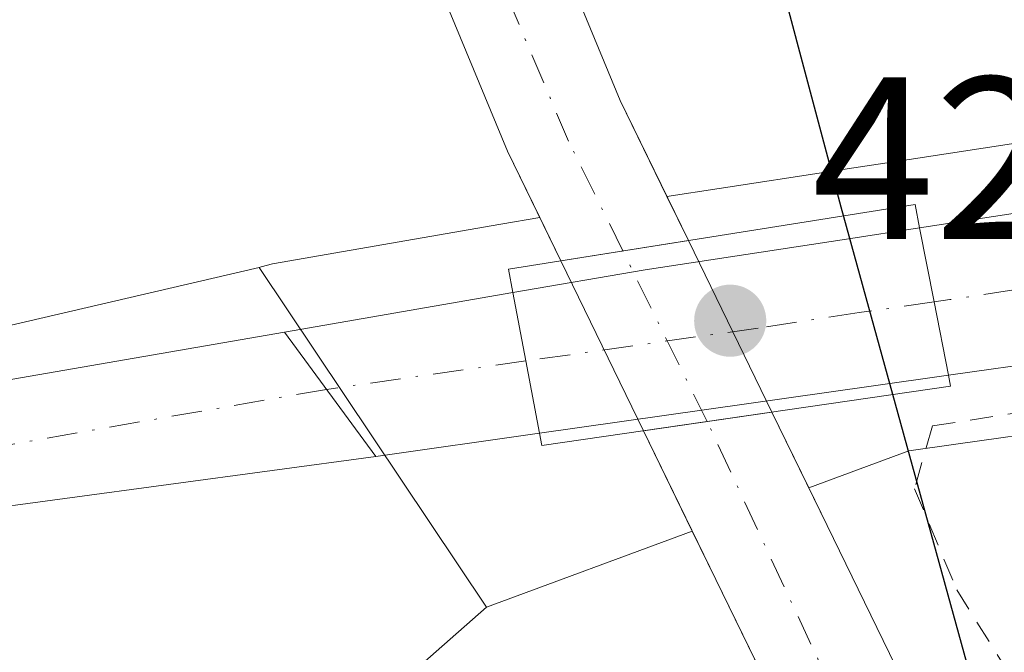
# Model space of a CAD drawing. Units: metres. Extents: x 583093 to 586493, y 4770579 to 4772934.
# Drawn here: x 585617 to 585659, y 4772198 to 4772226 of the extents above; entities that cross this region are included whole.
import ezdxf

# ---------------------------------------------------------------- set-up
doc = ezdxf.new("R2010")
doc.units = ezdxf.units.M
doc.header["$MEASUREMENT"] = 0
doc.linetypes.add('DGN Style 2', pattern=[1.6480167562047852, 0.988810053722871, -0.6592067024819142])
doc.linetypes.add('DGN Style 4', pattern=[2.6384748266838614, 1.318413404963828, -0.6592067024819142, 0.001648016756204785, -0.6592067024819142])
for name, color, linetype, lineweight in [('Alambrada', 7, 'DGN Style 2', 0), ('Arbolado forestal CxS', 92, 'Continuous', 0), ('Carretera de calzada única Cxs', 7, 'Continuous', 13), ('Carretera de calzada única eje', 7, 'DGN Style 4', 0), ('Comarca', 135, 'Continuous', 13), ('Comarca CxS', 21, 'Continuous', 0), ('Comunidad autónoma', 142, 'Continuous', 30), ('Comunidad Autónoma CxS', 142, 'Continuous', 0), ('Corriente natural Cxs', 4, 'Continuous', 13), ('Corriente natural eje', 4, 'DGN Style 4', 0), ('Corriente natural eje oculto', 9, 'DGN Style 4', 0), ('Corriente natural oculto Cxs', 9, 'Continuous', 13), ('Municipio', 91, 'Continuous', 13), ('Municipio CxS', 4, 'Continuous', 0), ('Núcleo urbano CxS', 7, 'Continuous', 0), ('Prado CxS', 92, 'Continuous', 0), ('Provincia', 7, 'Continuous', 0), ('Provincia CxS', 1, 'Continuous', 0), ('Puente Cxs', 1, 'Continuous', 13), ('Punto de cota en terreno', 7, 'Continuous', 0), ('Rótulo de punto de cota en construcción', 7, 'Continuous', 0), ('Suelo desnudo CxS', 253, 'Continuous', 0)]:
    doc.layers.add(name, color=color, linetype=linetype, lineweight=lineweight)
doc.styles.add('Style-Arial', font='txt')

# ---------------------------------------------------------------- blocks, each defined once
blk = doc.blocks.new('*U18')
at = {"layer": 'Arbolado forestal CxS', "color": 92, "linetype": 'Continuous', "lineweight": 0}
blk.add_polyline3d([(585634.6801000005, 4772227.870100001, 415.6925000000047), (585637.9301000005, 4772220.0001, 415.9921999999933), (585639.3256999999, 4772217.123400001, 416.1882000000041), (585637.6470999997, 4772216.835899999, 416.8496000000014), (585627.7735000001, 4772215.125299999, 418.3123000000051), (585627.2830999997, 4772214.996099999, 418.3380999999936), (585627.1986999996, 4772214.957699999, 418.3521000000038), (585579.7200999996, 4772203.9101, 420.6760999999969), (585566.4001000002, 4772200.880100001, 421.5399000000034), (585557.3901000004, 4772197.770099999, 422.1266000000033), (585549.5000999998, 4772195.050100001, 422.8603000000003), (585544.7600999996, 4772193.4301, 423.2470999999932), (585501.6001000004, 4772178.550100001, 426.9400000000023)], dxfattribs=at)
blk = doc.blocks.new('*U20')
at = {"layer": 'Prado CxS', "color": 92, "linetype": 'Continuous', "lineweight": 0}
for points in [[(585692.8258999996, 4772221.078700001, 419.5178000000015), (585687.8907000005, 4772221.8629, 419.7550999999949), (585687.4971000003, 4772221.8991, 419.7788), (585680.8771000003, 4772222.0691, 419.6165000000037), (585680.8000999996, 4772222.0701, 419.6131000000024), (585680.6750999996, 4772222.067500001, 419.607999999993), (585672.7550999997, 4772221.737500001, 419.0595999999932), (585672.6013000002, 4772221.7271, 419.0473000000056), (585663.2812999999, 4772220.857100001, 417.7390000000014), (585663.1045000004, 4772220.835300001, 417.7036999999983), (585655.2994999997, 4772219.6361, 416.1147999999957), (585655.2944999998, 4772219.635299999, 416.1140000000014), (585652.1385000005, 4772219.155900001, 415.587400000004), (585651.9715, 4772219.1303, 415.5841999999975), (585647.0777000003, 4772218.382900001, 415.4382000000041), (585644.8269999997, 4772218.039200001, 415.2667999999976), (585642.8101000004, 4772222.190099999, 415.0492999999988), (585639.7200999996, 4772229.6501, 415.2673999999971)], [(585688.6901000004, 4772133.0801, 415.5831999999937), (585683.8901000004, 4772139.390100001, 415.5776999999944), (585680.8701, 4772144.0801, 415.5552000000025), (585676.6700999998, 4772151.600099999, 415.2293000000063), (585674.9972000001, 4772154.9934, 415.4796999999962), (585672.8000999996, 4772159.450099999, 415.4657000000007), (585666.8300999999, 4772172.290100001, 415.0458999999973), (585664.6810999997, 4772176.894099999, 415.8315000000002), (585660.7901, 4772185.2301, 415.3301999999967), (585657.5710000005, 4772191.8488, 414.9765999999945), (585657.4001000002, 4772192.200099999, 414.9643999999971), (585651.7500999998, 4772203.800100001, 414.7755000000034), (585650.9576000003, 4772205.4276, 414.8405999999959), (585655.2834999999, 4772207.0295, 415.5810000000056), (585657.4101, 4772207.329700001, 416.4489999999932), (585661.9216999998, 4772207.968499999, 418.2345999999961), (585672.0285, 4772209.3377, 419.1178000000073), (585673.2074999996, 4772209.382099999, 419.1658000000025), (585675.9961000001, 4772209.4769, 419.2814999999973), (585687.9615000002, 4772208.718699999, 419.3282999999938), (585692.8403000003, 4772207.750299999, 419.2293999999966)]]:
    blk.add_polyline3d(points, dxfattribs=at)
blk = doc.blocks.new('5PATER')
at = {"layer": 'Suelo desnudo CxS', "linetype": 'Continuous', "lineweight": 0}
h = blk.add_hatch(color=51, dxfattribs=at)
edge = h.paths.add_edge_path()
edge.add_ellipse((0, 0), major_axis=(-0.1095731443231308, -0.1110710700762829), ratio=0.9994222409660322, start_angle=0, end_angle=360)

msp = doc.modelspace()

# ---------------------------------------------------------------- linework, layer by layer
at = {"layer": 'Alambrada', "color": 7, "linetype": 'DGN Style 2', "lineweight": 0}
msp.add_polyline3d([(585694.4801000003, 4772208.520099999, 419.4118000000017), (585687.9801000003, 4772209.840100001, 419.5280000000057), (585681.4801000003, 4772210.1801, 419.5960000000051), (585673.4801000003, 4772210.0801, 420.5044000000053), (585663.8000999996, 4772209.270099999, 418.4565000000002), (585656.3000999996, 4772208.110099999, 418.9554999999964), (585655.5301000001, 4772205.390100001, 418.0562000000064), (585657.3501000004, 4772201.020099999, 415.7691999999952), (585661.6201, 4772194.210100001, 416.0031000000017), (585664.2200999996, 4772187.970100001, 416.4478999999992), (585667.6700999998, 4772179.390100001, 417.0967999999993), (585676.3201000001, 4772163.9001, 418.4633999999933), (585683.2600999996, 4772152.590100001, 416.872000000003), (585692.2600999996, 4772139.8201, 417.1631000000052)], dxfattribs=at)
at = {"layer": 'Arbolado forestal CxS', "color": 92, "linetype": 'Continuous', "lineweight": 0, "extrusion": (0.1698275138806522, 0.06288853792399049, 0.9834651225777659), "elevation": 399984.6140269763, "flags": 128}
msp.add_lwpolyline([(4271845.182577729, -2169852.345854945), (4271845.182577729, -2169842.705751034)], dxfattribs=at)
at = {"layer": 'Arbolado forestal CxS', "color": 92, "linetype": 'Continuous', "lineweight": 0, "extrusion": (-0.8989956216184953, -0.4376435730517258, 0.01658237851738235), "elevation": -2615010.441968526, "flags": 128}
msp.add_lwpolyline([(-4034440.658691118, 43784.90697298417), (-4034438.322233744, 43784.69394369327), (-4034424.963941468, 43785.02428911479)], dxfattribs=at)
at = {"layer": 'Arbolado forestal CxS', "color": 92, "linetype": 'Continuous', "lineweight": 0}
for points in [[(585559.3051000005, 4772345.170100001, 414.5013000000035), (585572.2160999998, 4772334.9868, 414.4830999999977), (585575.6688999999, 4772332.169000001, 414.618100000007), (585581.3838999998, 4772328.1209, 414.4998999999953), (585585.2731999997, 4772323.358300001, 414.7314999999944), (585589.4008, 4772318.834000001, 414.9244999999937), (585595.4332999997, 4772313.5952, 414.8840999999957), (585598.4447999997, 4772309.2744, 414.8559999999998), (585601.9419999998, 4772302.958900001, 415.0215000000026), (585607.4983000001, 4772294.783299999, 415.199099999998), (585615.9913999997, 4772281.765799999, 415.0696999999927), (585622.1826999999, 4772272.5582, 414.8981000000058), (585624.3257999998, 4772265.255700001, 415.195200000002), (585626.6277000001, 4772256.762599999, 415.2660000000033), (585629.3265000005, 4772249.698200001, 415.3524000000034), (585630.1995999999, 4772246.840700001, 415.3157000000065), (585632.2901, 4772239.050100001, 415.227899999998), (585632.7001, 4772236.0101, 415.2832999999956), (585633.4901000002, 4772231.890100001, 415.3720999999932), (585634.6801000005, 4772227.870100001, 415.6925000000047), (585637.9301000005, 4772220.0001, 415.9921999999933), (585639.3256999999, 4772217.123400001, 416.1882000000041)], [(585639.3256999999, 4772217.123400001, 416.1882000000041), (585637.6470999997, 4772216.835899999, 416.8496000000014), (585627.7735000001, 4772215.125299999, 418.3123000000051), (585627.2830999997, 4772214.996099999, 418.3380999999936), (585627.1986999996, 4772214.957699999, 418.3521000000038)], [(585226.6801000005, 4772209.940099999, 452.7140000000073), (585224.8300999999, 4772205.940099999, 450.4496000000072), (585241.2401000002, 4772199.550100001, 448.8059999999969), (585266.8300999999, 4772186.4901, 446.8562999999995), (585284.6101000002, 4772180.960100001, 445.6502999999939), (585299.1700999998, 4772177.020099999, 444.531799999997), (585317.1801000005, 4772173.9001, 442.5994000000064), (585355.9801000003, 4772171.220100001, 440.1481000000058), (585370.8400999998, 4772171.2601, 438.1699999999983), (585388.1101000002, 4772172.5101, 437.1852999999974), (585407.1501000002, 4772173.8101, 435.1542000000045), (585425.8901000004, 4772174.220100001, 432.7918000000063), (585447.5601000004, 4772173.3301, 430.6111999999994), (585465.1001000004, 4772172.610099999, 429.1355999999942), (585470.2200999996, 4772172.390100001, 428.8516999999993), (585485.9001000002, 4772174.050100001, 428.0288), (585501.6001000004, 4772178.550100001, 426.9400000000023), (585544.7600999996, 4772193.4301, 423.2470999999932), (585549.5000999998, 4772195.050100001, 422.8603000000003), (585557.3901000004, 4772197.770099999, 422.1266000000033), (585566.4001000002, 4772200.880100001, 421.5399000000034), (585579.7200999996, 4772203.9101, 420.6760999999969), (585627.1986999996, 4772214.957699999, 418.3521000000038)], [(585607.3501000004, 4772184.0701, 417.1831999999995), (585627.0000999998, 4772192.640100001, 417.2820999999968), (585631.7100999998, 4772195.5801, 417.2571999999927), (585637.0299000005, 4772200.270099999, 417.539499999999), (585645.9205999998, 4772203.5624, 415.7936999999947), (585646.9401000004, 4772201.460100001, 415.5807000000059), (585652.7920000004, 4772189.4518, 415.9109999999928), (585647.0691000001, 4772186.579700001, 416.3840999999957), (585650.0072999997, 4772182.572699999, 417.6392999999953), (585637.6923000002, 4772181.259500001, 416.5898000000016), (585637.6473000003, 4772181.233899999, 416.590400000001), (585628.2971000001, 4772176.5339, 416.5135000000009), (585616.7673000004, 4772173.084899999, 417.0424999999959)], [(585637.0299000005, 4772200.270099999, 417.539499999999), (585631.7100999998, 4772195.5801, 417.2571999999927), (585627.0000999998, 4772192.640100001, 417.2820999999968), (585607.3501000004, 4772184.0701, 417.1831999999995), (585603.2901, 4772182.5601, 417.1561999999976), (585600.0401, 4772181.7501, 417.1367000000027), (585597.0601000004, 4772181.4901, 417.1230999999971), (585594.9600999998, 4772181.7501, 417.1633000000002), (585591.9501, 4772183.100099999, 417.2617999999929), (585589.4600999998, 4772185.4801, 417.4695000000065), (585585.0900999998, 4772191.520099999, 418.5737999999984), (585582.8601000002, 4772193.220100001, 419.3203000000067), (585580.5201000003, 4772193.6501, 419.6478999999963), (585578.6201, 4772193.290100001, 419.7259999999952), (585576.6201, 4772192.4101, 419.7277999999933), (585573.0301000001, 4772189.5601, 419.3083000000042), (585567.4600999998, 4772183.850099999, 418.5353000000032), (585560.2901, 4772178.020099999, 418.676999999996), (585556.1201, 4772173.7601, 418.9192000000039), (585551.3701, 4772167.190099999, 419.0760000000009), (585545.6401000004, 4772156.640100001, 418.2286000000022), (585542.8400999998, 4772152.1601, 418.1190000000061), (585537.4001000002, 4772144.440099999, 419.0396999999939)]]:
    msp.add_polyline3d(points, dxfattribs=at)
at = {"layer": 'Carretera de calzada única Cxs', "color": 7, "linetype": 'Continuous', "lineweight": 13, "extrusion": (0.9837869282738312, 0.1768562320078655, 0.02975152025560661), "elevation": 1420169.305159289, "flags": 128}
msp.add_lwpolyline([(4593294.357789278, -41851.18670027253), (4593297.586510127, -41849.86071329196), (4593300.846686207, -41848.0486111206)], dxfattribs=at)
msp.add_lwpolyline([(4593294.357789278, -41851.18670027253), (4593297.586510127, -41849.86071329196), (4593300.846686207, -41848.0486111206)], dxfattribs=at)
at = {"layer": 'Carretera de calzada única Cxs', "color": 7, "linetype": 'Continuous', "lineweight": 13, "extrusion": (-0.03365055330695113, -0.005830035073961882, 0.9994166553310848), "elevation": -47104.14183969025, "flags": 128}
msp.add_lwpolyline([(-4602190.916627343, 1390895.264915286), (-4602190.916627343, 1390905.287797571)], dxfattribs=at)
at = {"layer": 'Carretera de calzada única Cxs', "color": 7, "linetype": 'Continuous', "lineweight": 13, "extrusion": (0.9833638062905632, 0.1814002335074516, 0.009464658534676457), "elevation": 1441580.108013491, "flags": 128}
msp.add_lwpolyline([(4586792.953084499, -13219.32687806249), (4586789.938794486, -13221.81758962366), (4586786.763531051, -13223.31965690258)], dxfattribs=at)
msp.add_lwpolyline([(4586792.953084499, -13219.32687806249), (4586789.938794486, -13221.81758962366), (4586786.763531051, -13223.31965690258)], dxfattribs=at)
at = {"layer": 'Carretera de calzada única Cxs', "color": 7, "linetype": 'Continuous', "lineweight": 13, "extrusion": (0.3304700539488131, -0.4501085797231986, 0.8295732697614079), "elevation": -1954128.472040724, "flags": 128}
msp.add_lwpolyline([(3296340.483909559, 2903867.123997725), (3296340.483909558, 2903875.169515406)], dxfattribs=at)
msp.add_lwpolyline([(3296340.483909559, 2903867.123997725), (3296340.483909558, 2903875.169515406)], dxfattribs=at)
at = {"layer": 'Carretera de calzada única Cxs', "color": 7, "linetype": 'Continuous', "lineweight": 13, "extrusion": (0.1412730160512918, -0.989898329167435, 0.0119679926174765), "elevation": -4641260.452142702, "flags": 128}
msp.add_lwpolyline([(1254015.229593425, 55970.11495003645), (1254011.866592816, 55970.54838107834), (1253997.383629298, 55971.91557899567)], dxfattribs=at)
at = {"layer": 'Carretera de calzada única Cxs', "color": 7, "linetype": 'Continuous', "lineweight": 13, "extrusion": (-0.1157957767204011, -0.01651888905192163, 0.9931356727044949), "elevation": -146227.6872204458, "flags": 128}
msp.add_lwpolyline([(-4641670.798429062, 1245170.888114424), (-4641670.798429061, 1245163.687005532)], dxfattribs=at)
at = {"layer": 'Carretera de calzada única Cxs', "color": 7, "linetype": 'Continuous', "lineweight": 13}
for points in [[(585693.6401000004, 4772210.6501, 419.6670000000013), (585688.3501000004, 4772211.700099999, 419.850099999996), (585676.0401, 4772212.4801, 420.7497000000003), (585673.1001000004, 4772212.380100001, 421.3098000000027), (585671.7701000003, 4772212.3301, 421.261599999998), (585661.5100999996, 4772210.940099999, 419.3895000000048), (585656.9901000002, 4772210.300100001, 419.5356000000029), (585656.3799000002, 4772213.4713, 420.8611999999994), (585655.7500999998, 4772216.670100001, 422.6723000000056), (585663.5601000004, 4772217.870100001, 421.8233000000037), (585672.8800999997, 4772218.7401, 420.1159999999945), (585680.8000999996, 4772219.0701, 420.1999000000069), (585687.4200999998, 4772218.9001, 420.311600000001), (585692.3300999999, 4772218.120100001, 420.0754000000015)], [(585655.7500999998, 4772216.670100001, 422.6723000000056), (585663.5601000004, 4772217.870100001, 421.8233000000037), (585672.8800999997, 4772218.7401, 420.1159999999945), (585680.8000999996, 4772219.0701, 420.1999000000069), (585687.4200999998, 4772218.9001, 420.311600000001), (585692.3300999999, 4772218.120100001, 420.0754000000015), (585700.2301000003, 4772216.3201, 419.9519), (585704.5800999999, 4772214.590100001, 419.9447999999975), (585708.6401000004, 4772212.270099999, 419.9138999999996), (585712.3400999998, 4772209.390100001, 419.8886000000057), (585715.5800999999, 4772206.0101, 420.3332999999984), (585722.5601000004, 4772196.3301, 420.6573999999965), (585730.7200999996, 4772183.200099999, 421.0532999999996), (585744.2901, 4772160.790100001, 421.5676999999997), (585746.8815000001, 4772157.050100001, 421.5473000000056)], [(585638.1601, 4772213.880100001, 425.3286999999983), (585643.8800999997, 4772214.860099999, 423.7290000000066), (585652.5900999998, 4772216.190099999, 422.5090000000055), (585655.7500999998, 4772216.670100001, 422.6723000000056)], [(585780.9600999998, 4772084.2301, 424.2265000000043), (585775.5701000001, 4772094.130100001, 423.8684000000067), (585771.7701000003, 4772102.050100001, 423.6435999999958), (585767.4200999998, 4772112.460100001, 423.4799999999959), (585764.2701000003, 4772119.2501, 423.0605999999971), (585760.5500999996, 4772125.7401, 422.7094999999972), (585732.7500999998, 4772169.550100001, 420.6313999999985), (585713.2100999998, 4772197.3301, 419.710500000001), (585709.8000999996, 4772201.2501, 419.559699999998), (585707.6700999998, 4772203.220100001, 419.5489999999991), (585703.3101000004, 4772206.4001, 419.4921999999933), (585698.7200999996, 4772208.840100001, 419.5633999999991), (585693.6401000004, 4772210.6501, 419.6670000000013), (585688.3501000004, 4772211.700099999, 419.850099999996), (585676.0401, 4772212.4801, 420.7497000000003), (585673.1001000004, 4772212.380100001, 421.3098000000027), (585671.7701000003, 4772212.3301, 421.261599999998), (585661.5100999996, 4772210.940099999, 419.3895000000048), (585656.9901000002, 4772210.300100001, 419.5356000000029)], [(585558.3300999999, 4772199.420100001, 423.9728999999934), (585560.2301000003, 4772200.200099999, 425.2933000000049), (585563.5201000003, 4772201.1601, 427.2260999999999), (585564.9401000004, 4772201.5101, 428.065499999997), (585566.3701, 4772201.780099999, 428.9385000000038), (585574.9600999998, 4772203.1501, 428.8684999999969), (585579.7001, 4772203.9101, 429.8754000000045), (585591.4401000004, 4772205.860099999, 432.8668999999937), (585603.1601, 4772207.860099999, 423.1716000000015), (585604.3901000004, 4772208.0601, 422.5534000000043), (585615.7001, 4772209.9901, 422.6340000000055), (585628.2901, 4772212.170100001, 424.9863999999943)], [(585615.7001, 4772209.9901, 422.6340000000055), (585628.2901, 4772212.170100001, 424.9863999999943), (585632.2401000002, 4772206.790100001, 420.4937999999966), (585614.3000999996, 4772204.360099999, 420.1996999999974)], [(585632.2401000002, 4772206.790100001, 420.4937999999966), (585614.3000999996, 4772204.360099999, 420.1996999999974), (585594.9600999998, 4772201.200099999, 425.6137000000017), (585587.7701000003, 4772199.940099999, 424.670499999993), (585580.6001000004, 4772198.550100001, 424.9189000000042), (585575.4401000004, 4772197.4301, 422.1738000000041), (585567.1300999997, 4772195.390100001, 422.4284000000043), (585563.2701000003, 4772194.360099999, 422.6843999999983), (585559.4401000004, 4772193.2501, 422.2951999999932), (585555.6300999997, 4772192.040100001, 422.5666000000056), (585551.8501000004, 4772190.7601, 423.7274999999936), (585548.1001000004, 4772189.390100001, 424.5141000000004), (585544.3800999997, 4772187.940099999, 425.3269), (585540.7001, 4772186.4001, 425.5809000000008), (585535.4700999996, 4772184.200099999, 426.459799999997)]]:
    msp.add_polyline3d(points, dxfattribs=at)
for points in [[(585656.9901000002, 4772210.300100001, 419.5356000000029), (585653.6601, 4772209.8301, 419.9689999999973), (585639.3201000001, 4772207.800100001, 421.3361000000005), (585638.7301000003, 4772210.920100001, 422.8380999999936), (585638.1601, 4772213.880100001, 425.3286999999983), (585643.8800999997, 4772214.860099999, 423.7290000000066), (585652.5900999998, 4772216.190099999, 422.5090000000055), (585655.7500999998, 4772216.670100001, 422.6723000000056), (585656.3799000002, 4772213.4713, 420.8611999999994)], [(585639.3201000001, 4772207.800100001, 421.3361000000005), (585632.2401000002, 4772206.790100001, 420.4937999999966), (585628.2901, 4772212.170100001, 424.9863999999943), (585638.1601, 4772213.880100001, 425.3286999999983), (585638.7301000003, 4772210.920100001, 422.8380999999936)]]:
    msp.add_polyline3d(points, close=True, dxfattribs=at)
at = {"layer": 'Carretera de calzada única eje', "color": 7, "linetype": 'DGN Style 4', "lineweight": 0, "extrusion": (0.01626746734300859, 0.002321227940149686, 0.9998649815885613), "elevation": 21027.02924979778, "flags": 128}
msp.add_lwpolyline([(4641629.674620513, -1253715.196777195), (4641629.674620513, -1253706.48828837)], dxfattribs=at)
at = {"layer": 'Carretera de calzada única eje', "color": 7, "linetype": 'DGN Style 4', "lineweight": 0}
for points in [[(585690.3400999998, 4772214.9101, 420.0810000000056), (585687.8800999997, 4772215.300100001, 420.1735000000045), (585684.5701000001, 4772215.380100001, 420.1915000000009), (585678.4200999998, 4772215.770099999, 420.3500000000058), (585674.6700999998, 4772215.630100001, 420.6057000000001), (585672.9901000002, 4772215.590100001, 420.7449999999953), (585667.6601, 4772215.100099999, 420.5589999999939), (585662.5301000001, 4772214.4001, 420.8794999999955), (585657.0500999996, 4772213.5701, 420.9266000000061), (585656.3799000002, 4772213.4713, 420.8611999999994)], [(585656.3799000002, 4772213.4713, 420.8611999999994), (585653.1300999997, 4772213.0101, 420.5188999999955), (585648.7701000003, 4772212.340100001, 419.3585000000021), (585638.7301000003, 4772210.920100001, 422.8380999999936)], [(585630.1101000002, 4772209.690099999, 422.9811999999947), (585575.2100999998, 4772200.120100001, 425.3592999999965), (585556.3101000004, 4772195.600099999, 422.2798999999941), (585547.3875000002, 4772192.1193, 423.3138000000035)]]:
    msp.add_polyline3d(points, dxfattribs=at)
at = {"layer": 'Comarca', "color": 135, "linetype": 'Continuous', "lineweight": 13, "flags": 128}
msp.add_lwpolyline([(585658.6939999985, 4772192.515000002), (585657.7839999987, 4772197.855100002), (585652.3619999987, 4772217.572100002), (585644.5530000001, 4772246.900099998), (585637.8740000001, 4772260.734099999), (585632.4269999992, 4772270.7811), (585620.4499999994, 4772288.3041), (585600.0019999995, 4772314.783100002), (585580.9059999995, 4772337.859099999)], dxfattribs=at)
at = {"layer": 'Comarca CxS', "color": 21, "linetype": 'Continuous', "lineweight": 0, "flags": 128}
msp.add_lwpolyline([(585616.7250000003, 4772173.160050003), (585628.2529999996, 4772176.617050001), (585637.6029999993, 4772181.313050002), (585646.8559999993, 4772186.57005), (585654.9269999993, 4772190.62305), (585658.6939999993, 4772192.515040001), (585657.7839999995, 4772197.855050002), (585652.3619999995, 4772217.572050002), (585644.5530000008, 4772246.90005)], dxfattribs=at)
at = {"layer": 'Comunidad autónoma', "color": 142, "linetype": 'Continuous', "lineweight": 30, "flags": 128}
msp.add_lwpolyline([(585658.6939999985, 4772192.515000002), (585657.7839999987, 4772197.855100002), (585652.3619999987, 4772217.572100002), (585644.5530000001, 4772246.900099998), (585637.8740000001, 4772260.734099999), (585632.4269999992, 4772270.7811), (585620.4499999994, 4772288.3041), (585600.0019999995, 4772314.783100002), (585580.9059999995, 4772337.859099999)], dxfattribs=at)
at = {"layer": 'Comunidad Autónoma CxS', "color": 142, "linetype": 'Continuous', "lineweight": 0, "flags": 128}
msp.add_lwpolyline([(585616.7250000003, 4772173.160050003), (585628.2529999996, 4772176.617050001), (585637.6029999993, 4772181.313050002), (585646.8559999993, 4772186.57005), (585654.9269999993, 4772190.62305), (585658.6939999993, 4772192.515040001), (585657.7839999995, 4772197.855050002), (585652.3619999995, 4772217.572050002), (585644.5530000008, 4772246.90005)], dxfattribs=at)
at = {"layer": 'Corriente natural Cxs', "color": 4, "linetype": 'Continuous', "lineweight": 13, "extrusion": (0.1942740762893006, 0.03083391591821349, 0.9804625708873785), "elevation": 261329.4190403328, "flags": 128}
msp.add_lwpolyline([(4621421.521021497, -1300460.663450091), (4621421.521021497, -1300454.961023637)], dxfattribs=at)
at = {"layer": 'Corriente natural Cxs', "color": 4, "linetype": 'Continuous', "lineweight": 13, "extrusion": (0.27688627693905, 0.0402965255105027, 0.9600573835321581), "elevation": 354860.40892149, "flags": 128}
msp.add_lwpolyline([(4638115.480550241, -1216102.781238797), (4638115.48055024, -1216108.616411906)], dxfattribs=at)
at = {"layer": 'Corriente natural Cxs', "color": 4, "linetype": 'Continuous', "lineweight": 13}
for points in [[(585640.2347999997, 4772215.249500001, 416.7621000000072), (585637.9301000005, 4772220.0001, 415.9921999999933), (585634.6801000005, 4772227.870100001, 415.6925000000047), (585633.4901000002, 4772231.890100001, 415.3720999999932), (585632.7001, 4772236.0101, 415.2832999999956), (585632.2901, 4772239.050100001, 415.227899999998), (585630.1995999999, 4772246.840700001, 415.3157000000065), (585629.3265000005, 4772249.698200001, 415.3524000000034), (585626.6277000001, 4772256.762599999, 415.2660000000033), (585624.3257999998, 4772265.255700001, 415.195200000002), (585622.1826999999, 4772272.5582, 414.8981000000058), (585615.9913999997, 4772281.765799999, 415.0696999999927), (585607.4983000001, 4772294.783299999, 415.199099999998), (585601.9419999998, 4772302.958900001, 415.0215000000026), (585598.4447999997, 4772309.2744, 414.8559999999998), (585595.4332999997, 4772313.5952, 414.8840999999957), (585589.4008, 4772318.834000001, 414.9244999999937), (585585.2731999997, 4772323.358300001, 414.7314999999944), (585581.3838999998, 4772328.1209, 414.4998999999953), (585575.6688999999, 4772332.169000001, 414.618100000007), (585572.2160999998, 4772334.9868, 414.4830999999977), (585559.3051000005, 4772345.170100001, 414.5013000000035)], [(585576.3038999997, 4772338.598400001, 414.3871999999974), (585579.0820000004, 4772335.899599999, 414.388300000006), (585586.1464000001, 4772330.660900001, 414.4192999999942), (585593.3695, 4772321.6121, 414.5685999999987), (585596.7825999996, 4772316.294000001, 414.9548000000068), (585604.7994999997, 4772304.705200001, 414.7143999999971), (585613.2927000001, 4772292.322699999, 414.5155999999988), (585617.9758000001, 4772286.607600001, 414.3071000000054), (585623.6113999998, 4772276.765100001, 414.6205999999947), (585627.6595999999, 4772268.748199999, 414.7060000000056), (585633.0571, 4772257.397600001, 415.2967000000062), (585635.3590000002, 4772250.8095, 415.3267000000051), (585635.9145999998, 4772247.5551, 415.2692999999999), (585637.6001000004, 4772239.7401, 415.0543000000035), (585637.9801000003, 4772236.870100001, 415.0013000000035), (585638.6901000004, 4772233.1601, 414.9627999999939), (585639.7200999996, 4772229.6501, 415.2673999999971), (585642.8101000004, 4772222.190099999, 415.0492999999988), (585645.7566999998, 4772216.1259, 415.6404000000039)], [(585639.7200999996, 4772229.6501, 415.2673999999971), (585642.8101000004, 4772222.190099999, 415.0492999999988), (585645.7566999998, 4772216.1259, 415.6404000000039), (585640.2347999997, 4772215.249500001, 416.7621000000072), (585637.9301000005, 4772220.0001, 415.9921999999933), (585634.6801000005, 4772227.870100001, 415.6925000000047)], [(585690.0900999998, 4772123.4801, 417.2502999999998), (585684.5601000004, 4772129.6801, 417.4602000000014), (585679.5100999996, 4772136.3201, 417.4302000000025), (585676.2901, 4772141.3301, 417.0133999999962), (585671.9301000005, 4772149.120100001, 416.3987999999954), (585667.9801000003, 4772157.140100001, 416.8567000000039), (585661.9801000003, 4772170.030099999, 416.4817000000039), (585655.9700999996, 4772182.9301, 416.6383999999962), (585646.9401000004, 4772201.460100001, 415.5807000000059), (585643.8172000004, 4772207.9, 416.9285999999993), (585649.3608999997, 4772208.706800001, 415.2958999999973), (585651.7500999998, 4772203.800100001, 414.7755000000034), (585657.4001000002, 4772192.200099999, 414.9643999999971), (585660.7901, 4772185.2301, 415.3301999999967), (585666.8300999999, 4772172.290100001, 415.0458999999973), (585672.8000999996, 4772159.450099999, 415.4657000000007), (585676.6700999998, 4772151.600099999, 415.2293000000063), (585680.8701, 4772144.0801, 415.5552000000025), (585683.8901000004, 4772139.390100001, 415.5776999999944), (585688.6901000004, 4772133.0801, 415.5831999999937)], [(585649.3608999997, 4772208.706800001, 415.2958999999973), (585651.7500999998, 4772203.800100001, 414.7755000000034), (585657.4001000002, 4772192.200099999, 414.9643999999971), (585660.7901, 4772185.2301, 415.3301999999967), (585666.8300999999, 4772172.290100001, 415.0458999999973), (585672.8000999996, 4772159.450099999, 415.4657000000007), (585676.6700999998, 4772151.600099999, 415.2293000000063), (585680.8701, 4772144.0801, 415.5552000000025), (585683.8901000004, 4772139.390100001, 415.5776999999944), (585688.6901000004, 4772133.0801, 415.5831999999937), (585693.9801000003, 4772127.1501, 415.5742999999929), (585705.7100999998, 4772115.370100001, 415.5773000000045), (585710.5800999999, 4772110.5101, 415.8231999999989), (585715.4200999998, 4772106.100099999, 415.8145999999979), (585718.6101000002, 4772103.700099999, 415.7063999999955), (585724.4001000002, 4772100.390100001, 416.2939999999944), (585730.7500999998, 4772096.890100001, 416.5964999999997)], [(585715.6700999998, 4772099.2301, 415.8194999999978), (585712.0100999996, 4772101.9801, 416.2317999999942), (585706.8901000004, 4772106.640100001, 417.2854999999981), (585701.9301000005, 4772111.600099999, 417.0727000000043), (585690.0900999998, 4772123.4801, 417.2502999999998), (585684.5601000004, 4772129.6801, 417.4602000000014), (585679.5100999996, 4772136.3201, 417.4302000000025), (585676.2901, 4772141.3301, 417.0133999999962), (585671.9301000005, 4772149.120100001, 416.3987999999954), (585667.9801000003, 4772157.140100001, 416.8567000000039), (585661.9801000003, 4772170.030099999, 416.4817000000039), (585655.9700999996, 4772182.9301, 416.6383999999962), (585646.9401000004, 4772201.460100001, 415.5807000000059), (585643.8172000004, 4772207.9, 416.9285999999993)]]:
    msp.add_polyline3d(points, dxfattribs=at)
at = {"layer": 'Corriente natural eje', "color": 4, "linetype": 'DGN Style 4', "lineweight": 0, "extrusion": (0.01474315476443742, -0.03165002438630367, 0.9993902717877227), "elevation": -141990.6042060029, "flags": 128}
msp.add_lwpolyline([(2545958.283172779, 4076120.450533015), (2545958.283172779, 4076136.555177829)], dxfattribs=at)
at = {"layer": 'Corriente natural eje', "color": 4, "linetype": 'DGN Style 4', "lineweight": 0}
msp.add_polyline3d([(585642.9198000003, 4772215.675600001, 415.7443000000058), (585640.5701000001, 4772220.4301, 415.4187999999995), (585636.2600999996, 4772230.5801, 415.1793000000035), (585634.3201000001, 4772238.370100001, 415.1309999999939), (585633.2001, 4772249.5001, 415.1364000000031), (585629.8026999999, 4772258.826300001, 415.116200000004), (585624.9607999995, 4772270.415100001, 414.8662999999942), (585597.1794999996, 4772312.880799999, 414.698000000004), (585587.6545000002, 4772323.9933, 414.4049999999988), (585577.8914000001, 4772333.280200001, 414.4131999999955), (585569.6363000004, 4772340.5034, 414.1521999999969)], dxfattribs=at)
at = {"layer": 'Corriente natural eje oculto', "color": 9, "linetype": 'DGN Style 4', "lineweight": 0, "extrusion": (-0.007332585375718291, 0.01484021600962528, 0.9998629912045428), "elevation": 66942.12210067967, "flags": 128}
msp.add_lwpolyline([(585633.8661619896, 4771740.338166849), (585630.2208611788, 4771747.714779178)], dxfattribs=at)
at = {"layer": 'Corriente natural oculto Cxs', "color": 9, "linetype": 'Continuous', "lineweight": 13, "extrusion": (0.1942740762893006, 0.03083391591821349, 0.9804625708873785), "elevation": 261329.4190403328, "flags": 128}
msp.add_lwpolyline([(4621421.521021497, -1300460.663450091), (4621421.521021497, -1300454.961023637)], dxfattribs=at)
at = {"layer": 'Corriente natural oculto Cxs', "color": 9, "linetype": 'Continuous', "lineweight": 13, "extrusion": (0.01823467741501918, -0.037535346318028, 0.999128917766049), "elevation": -168032.4451942032, "flags": 128}
msp.add_lwpolyline([(2612073.755451199, 4033096.040369333), (2612073.755451199, 4033087.784947921)], dxfattribs=at)
at = {"layer": 'Corriente natural oculto Cxs', "color": 9, "linetype": 'Continuous', "lineweight": 13, "extrusion": (-0.00892082573265212, 0.01830158796245957, 0.9997927138893843), "elevation": 82531.3983988402, "flags": 128}
msp.add_lwpolyline([(-2617400.251990148, -4032288.62861238), (-2617400.251990148, -4032296.806415402)], dxfattribs=at)
at = {"layer": 'Corriente natural oculto Cxs', "color": 9, "linetype": 'Continuous', "lineweight": 13, "extrusion": (0.27688627693905, 0.0402965255105027, 0.9600573835321581), "elevation": 354860.40892149, "flags": 128}
msp.add_lwpolyline([(4638115.480550241, -1216102.781238797), (4638115.48055024, -1216108.616411906)], dxfattribs=at)
at = {"layer": 'Corriente natural oculto Cxs', "color": 9, "linetype": 'Continuous', "lineweight": 13}
msp.add_3dface([(585649.3608999997, 4772208.706800001, 415.2958999999973), (585643.8172000004, 4772207.9, 416.9285999999993), (585640.2347999997, 4772215.249500001, 416.7621000000072), (585645.7566999998, 4772216.1259, 415.6404000000039)], dxfattribs=at)
at = {"layer": 'Municipio', "color": 91, "linetype": 'Continuous', "lineweight": 13, "flags": 128}
msp.add_lwpolyline([(585658.6939999985, 4772192.515000002), (585657.7839999987, 4772197.855100002), (585652.3619999987, 4772217.572100002), (585644.5530000001, 4772246.900099998), (585637.8740000001, 4772260.734099999), (585632.4269999992, 4772270.7811), (585620.4499999994, 4772288.3041), (585600.0019999995, 4772314.783100002), (585580.9059999995, 4772337.859099999)], dxfattribs=at)
at = {"layer": 'Municipio CxS', "color": 4, "linetype": 'Continuous', "lineweight": 0, "flags": 128}
msp.add_lwpolyline([(585699.3110000007, 4772123.274), (585687.9419999992, 4772137.607000001), (585679.5599999996, 4772147.988), (585677.521, 4772150.967999999), (585676.2259999996, 4772152.953000001), (585673.5809999993, 4772157.362000001), (585672.341000001, 4772159.367000001), (585670.4600000002, 4772162.909000001), (585669.4660000004, 4772165.079000001), (585667.8459999999, 4772168.715999999), (585666.1419999994, 4772172.884999999), (585661.5329999992, 4772185.402), (585658.6939999993, 4772192.515040001), (585657.7839999995, 4772197.855050002), (585652.3619999995, 4772217.572050002), (585644.5530000008, 4772246.90005), (585637.8740000008, 4772260.734049999), (585632.427, 4772270.781049999), (585620.4500000002, 4772288.304049999), (585600.0020000003, 4772314.783050002), (585580.9060000003, 4772337.85905)], dxfattribs=at)
at = {"layer": 'Núcleo urbano CxS', "color": 7, "linetype": 'Continuous', "lineweight": 0, "extrusion": (0.02554725582191444, -0.03816704721470334, 0.9989447503375151), "elevation": -166762.2751137017, "flags": 128}
msp.add_lwpolyline([(3141188.389893861, 3636223.430451739), (3141188.389893861, 3636205.737560342)], dxfattribs=at)
at = {"layer": 'Núcleo urbano CxS', "color": 7, "linetype": 'Continuous', "lineweight": 0, "extrusion": (0.1698275138806522, 0.06288853792399049, 0.9834651225777659), "elevation": 399984.6140269763, "flags": 128}
msp.add_lwpolyline([(4271845.182577729, -2169852.345854945), (4271845.182577729, -2169842.705751034)], dxfattribs=at)
at = {"layer": 'Núcleo urbano CxS', "color": 7, "linetype": 'Continuous', "lineweight": 0}
for points in [[(585692.8258999996, 4772221.078700001, 419.5178000000015), (585687.8907000005, 4772221.8629, 419.7550999999949), (585687.4971000003, 4772221.8991, 419.7788), (585680.8771000003, 4772222.0691, 419.6165000000037), (585680.8000999996, 4772222.0701, 419.6131000000024), (585680.6750999996, 4772222.067500001, 419.607999999993), (585672.7550999997, 4772221.737500001, 419.0595999999932), (585672.6013000002, 4772221.7271, 419.0473000000056), (585663.2812999999, 4772220.857100001, 417.7390000000014), (585663.1045000004, 4772220.835300001, 417.7036999999983), (585655.2994999997, 4772219.6361, 416.1147999999957), (585655.2944999998, 4772219.635299999, 416.1140000000014), (585652.1385000005, 4772219.155900001, 415.587400000004), (585651.9715, 4772219.1303, 415.5841999999975), (585647.0777000003, 4772218.382900001, 415.4382000000041), (585644.8269999997, 4772218.039200001, 415.2667999999976)], [(585661.9216999998, 4772207.968499999, 418.2345999999961), (585657.4101, 4772207.329700001, 416.4489999999932), (585655.2834999999, 4772207.0295, 415.5810000000056), (585650.9576000003, 4772205.4276, 414.8405999999959), (585649.3608999997, 4772208.706800001, 415.2958999999973), (585645.7566999998, 4772216.1259, 415.6404000000039), (585644.8269999997, 4772218.039200001, 415.2667999999976), (585647.0777000003, 4772218.382900001, 415.4382000000041), (585651.9715, 4772219.1303, 415.5841999999975), (585652.1385000005, 4772219.155900001, 415.587400000004), (585655.2944999998, 4772219.635299999, 416.1140000000014), (585655.2994999997, 4772219.6361, 416.1147999999957), (585663.1045000004, 4772220.835300001, 417.7036999999983)], [(585644.8269999997, 4772218.039200001, 415.2667999999976), (585645.7566999998, 4772216.1259, 415.6404000000039), (585649.3608999997, 4772208.706800001, 415.2958999999973), (585650.9576000003, 4772205.4276, 414.8405999999959)], [(585639.3256999999, 4772217.123400001, 416.1882000000041), (585637.6470999997, 4772216.835899999, 416.8496000000014), (585627.7735000001, 4772215.125299999, 418.3123000000051), (585627.2830999997, 4772214.996099999, 418.3380999999936), (585627.1986999996, 4772214.957699999, 418.3521000000038)], [(585639.3256999999, 4772217.123400001, 416.1882000000041), (585640.2347999997, 4772215.249500001, 416.7621000000072), (585643.8172000004, 4772207.9, 416.9285999999993), (585645.9205999998, 4772203.5624, 415.7936999999947)], [(585772.8652999997, 4772092.8323, 422.7832999999956), (585769.0652999999, 4772100.7523, 422.2513999999938), (585769.0021000003, 4772100.8935, 422.2465999999986), (585764.6743000001, 4772111.2501, 422.122199999998), (585761.6031, 4772117.870300001, 421.8689000000013), (585757.9808999998, 4772124.1897, 421.7796999999992), (585730.2553000003, 4772167.8825, 419.6386999999959), (585710.8453000002, 4772195.477700001, 419.067200000005), (585707.6435000002, 4772199.158299999, 419.1692999999942), (585705.7613000004, 4772200.8991, 419.1901999999973), (585701.7141000004, 4772203.8509, 419.1465999999928), (585697.5060999999, 4772206.087900001, 419.1413999999932), (585692.8403000003, 4772207.750299999, 419.2293999999966), (585687.9615000002, 4772208.718699999, 419.3282999999938), (585675.9961000001, 4772209.4769, 419.2814999999973), (585673.2074999996, 4772209.382099999, 419.1658000000025), (585672.0285, 4772209.3377, 419.1178000000073), (585661.9216999998, 4772207.968499999, 418.2345999999961), (585657.4101, 4772207.329700001, 416.4489999999932), (585655.2834999999, 4772207.0295, 415.5810000000056), (585650.9576000003, 4772205.4276, 414.8405999999959)]]:
    msp.add_polyline3d(points, dxfattribs=at)
msp.add_polyline3d([(585645.9205999998, 4772203.5624, 415.7936999999947), (585637.0299000005, 4772200.270099999, 417.539499999999), (585627.1986999996, 4772214.957699999, 418.3521000000038), (585627.2830999997, 4772214.996099999, 418.3380999999936), (585627.7735000001, 4772215.125299999, 418.3123000000051), (585637.6470999997, 4772216.835899999, 416.8496000000014), (585639.3256999999, 4772217.123400001, 416.1882000000041), (585640.2347999997, 4772215.249500001, 416.7621000000072), (585643.8172000004, 4772207.9, 416.9285999999993)], close=True, dxfattribs=at)
at = {"layer": 'Prado CxS', "color": 92, "linetype": 'Continuous', "lineweight": 0, "extrusion": (0.02554725582191444, -0.03816704721470334, 0.9989447503375151), "elevation": -166762.2751137017, "flags": 128}
msp.add_lwpolyline([(3141188.389893861, 3636223.430451739), (3141188.389893861, 3636205.737560342)], dxfattribs=at)
at = {"layer": 'Prado CxS', "color": 92, "linetype": 'Continuous', "lineweight": 0}
for points in [[(585576.3038999997, 4772338.598400001, 414.3871999999974), (585579.0820000004, 4772335.899599999, 414.388300000006), (585586.1464000001, 4772330.660900001, 414.4192999999942), (585593.3695, 4772321.6121, 414.5685999999987), (585596.7825999996, 4772316.294000001, 414.9548000000068), (585604.7994999997, 4772304.705200001, 414.7143999999971), (585613.2927000001, 4772292.322699999, 414.5155999999988), (585617.9758000001, 4772286.607600001, 414.3071000000054), (585623.6113999998, 4772276.765100001, 414.6205999999947), (585627.6595999999, 4772268.748199999, 414.7060000000056), (585633.0571, 4772257.397600001, 415.2967000000062), (585635.3590000002, 4772250.8095, 415.3267000000051), (585635.9145999998, 4772247.5551, 415.2692999999999), (585637.6001000004, 4772239.7401, 415.0543000000035), (585637.9801000003, 4772236.870100001, 415.0013000000035), (585638.6901000004, 4772233.1601, 414.9627999999939), (585639.7200999996, 4772229.6501, 415.2673999999971), (585642.8101000004, 4772222.190099999, 415.0492999999988), (585644.8269999997, 4772218.039200001, 415.2667999999976)], [(585692.8258999996, 4772221.078700001, 419.5178000000015), (585687.8907000005, 4772221.8629, 419.7550999999949), (585687.4971000003, 4772221.8991, 419.7788), (585680.8771000003, 4772222.0691, 419.6165000000037), (585680.8000999996, 4772222.0701, 419.6131000000024), (585680.6750999996, 4772222.067500001, 419.607999999993), (585672.7550999997, 4772221.737500001, 419.0595999999932), (585672.6013000002, 4772221.7271, 419.0473000000056), (585663.2812999999, 4772220.857100001, 417.7390000000014), (585663.1045000004, 4772220.835300001, 417.7036999999983), (585655.2994999997, 4772219.6361, 416.1147999999957), (585655.2944999998, 4772219.635299999, 416.1140000000014), (585652.1385000005, 4772219.155900001, 415.587400000004), (585651.9715, 4772219.1303, 415.5841999999975), (585647.0777000003, 4772218.382900001, 415.4382000000041), (585644.8269999997, 4772218.039200001, 415.2667999999976)], [(585226.6801000005, 4772209.940099999, 452.7140000000073), (585224.8300999999, 4772205.940099999, 450.4496000000072), (585241.2401000002, 4772199.550100001, 448.8059999999969), (585266.8300999999, 4772186.4901, 446.8562999999995), (585284.6101000002, 4772180.960100001, 445.6502999999939), (585299.1700999998, 4772177.020099999, 444.531799999997), (585317.1801000005, 4772173.9001, 442.5994000000064), (585355.9801000003, 4772171.220100001, 440.1481000000058), (585370.8400999998, 4772171.2601, 438.1699999999983), (585388.1101000002, 4772172.5101, 437.1852999999974), (585407.1501000002, 4772173.8101, 435.1542000000045), (585425.8901000004, 4772174.220100001, 432.7918000000063), (585447.5601000004, 4772173.3301, 430.6111999999994), (585465.1001000004, 4772172.610099999, 429.1355999999942), (585470.2200999996, 4772172.390100001, 428.8516999999993), (585485.9001000002, 4772174.050100001, 428.0288), (585501.6001000004, 4772178.550100001, 426.9400000000023), (585544.7600999996, 4772193.4301, 423.2470999999932), (585549.5000999998, 4772195.050100001, 422.8603000000003), (585557.3901000004, 4772197.770099999, 422.1266000000033), (585566.4001000002, 4772200.880100001, 421.5399000000034), (585579.7200999996, 4772203.9101, 420.6760999999969), (585627.1986999996, 4772214.957699999, 418.3521000000038)], [(585579.7200999996, 4772203.9101, 420.6760999999969), (585627.1986999996, 4772214.957699999, 418.3521000000038), (585637.0299000005, 4772200.270099999, 417.539499999999), (585631.7100999998, 4772195.5801, 417.2571999999927), (585627.0000999998, 4772192.640100001, 417.2820999999968), (585607.3501000004, 4772184.0701, 417.1831999999995)], [(585772.8652999997, 4772092.8323, 422.7832999999956), (585769.0652999999, 4772100.7523, 422.2513999999938), (585769.0021000003, 4772100.8935, 422.2465999999986), (585764.6743000001, 4772111.2501, 422.122199999998), (585761.6031, 4772117.870300001, 421.8689000000013), (585757.9808999998, 4772124.1897, 421.7796999999992), (585730.2553000003, 4772167.8825, 419.6386999999959), (585710.8453000002, 4772195.477700001, 419.067200000005), (585707.6435000002, 4772199.158299999, 419.1692999999942), (585705.7613000004, 4772200.8991, 419.1901999999973), (585701.7141000004, 4772203.8509, 419.1465999999928), (585697.5060999999, 4772206.087900001, 419.1413999999932), (585692.8403000003, 4772207.750299999, 419.2293999999966), (585687.9615000002, 4772208.718699999, 419.3282999999938), (585675.9961000001, 4772209.4769, 419.2814999999973), (585673.2074999996, 4772209.382099999, 419.1658000000025), (585672.0285, 4772209.3377, 419.1178000000073), (585661.9216999998, 4772207.968499999, 418.2345999999961), (585657.4101, 4772207.329700001, 416.4489999999932), (585655.2834999999, 4772207.0295, 415.5810000000056), (585650.9576000003, 4772205.4276, 414.8405999999959)], [(585650.9576000003, 4772205.4276, 414.8405999999959), (585651.7500999998, 4772203.800100001, 414.7755000000034), (585657.4001000002, 4772192.200099999, 414.9643999999971), (585657.5710000005, 4772191.8488, 414.9765999999945), (585660.7901, 4772185.2301, 415.3301999999967), (585664.6810999997, 4772176.894099999, 415.8315000000002), (585666.8300999999, 4772172.290100001, 415.0458999999973), (585672.8000999996, 4772159.450099999, 415.4657000000007), (585674.9972000001, 4772154.9934, 415.4796999999962), (585676.6700999998, 4772151.600099999, 415.2293000000063), (585680.8701, 4772144.0801, 415.5552000000025), (585683.8901000004, 4772139.390100001, 415.5776999999944), (585688.6901000004, 4772133.0801, 415.5831999999937), (585693.9801000003, 4772127.1501, 415.5742999999929), (585705.7100999998, 4772115.370100001, 415.5773000000045), (585705.8128000004, 4772115.267700001, 415.5819000000047), (585710.5800999999, 4772110.5101, 415.8231999999989), (585715.4200999998, 4772106.100099999, 415.8145999999979), (585718.6101000002, 4772103.700099999, 415.7063999999955), (585724.4001000002, 4772100.390100001, 416.2939999999944), (585730.7500999998, 4772096.890100001, 416.5964999999997)], [(585637.0299000005, 4772200.270099999, 417.539499999999), (585631.7100999998, 4772195.5801, 417.2571999999927), (585627.0000999998, 4772192.640100001, 417.2820999999968), (585607.3501000004, 4772184.0701, 417.1831999999995), (585603.2901, 4772182.5601, 417.1561999999976), (585600.0401, 4772181.7501, 417.1367000000027), (585597.0601000004, 4772181.4901, 417.1230999999971), (585594.9600999998, 4772181.7501, 417.1633000000002), (585591.9501, 4772183.100099999, 417.2617999999929), (585589.4600999998, 4772185.4801, 417.4695000000065), (585585.0900999998, 4772191.520099999, 418.5737999999984), (585582.8601000002, 4772193.220100001, 419.3203000000067), (585580.5201000003, 4772193.6501, 419.6478999999963), (585578.6201, 4772193.290100001, 419.7259999999952), (585576.6201, 4772192.4101, 419.7277999999933), (585573.0301000001, 4772189.5601, 419.3083000000042), (585567.4600999998, 4772183.850099999, 418.5353000000032), (585560.2901, 4772178.020099999, 418.676999999996), (585556.1201, 4772173.7601, 418.9192000000039), (585551.3701, 4772167.190099999, 419.0760000000009), (585545.6401000004, 4772156.640100001, 418.2286000000022), (585542.8400999998, 4772152.1601, 418.1190000000061), (585537.4001000002, 4772144.440099999, 419.0396999999939)]]:
    msp.add_polyline3d(points, dxfattribs=at)
at = {"layer": 'Provincia', "color": 7, "linetype": 'Continuous', "lineweight": 0, "flags": 128}
msp.add_lwpolyline([(585658.6939999985, 4772192.515000002), (585657.7839999987, 4772197.855100002), (585652.3619999987, 4772217.572100002), (585644.5530000001, 4772246.900099998), (585637.8740000001, 4772260.734099999), (585632.4269999992, 4772270.7811), (585620.4499999994, 4772288.3041), (585600.0019999995, 4772314.783100002), (585580.9059999995, 4772337.859099999)], dxfattribs=at)
at = {"layer": 'Provincia CxS', "color": 1, "linetype": 'Continuous', "lineweight": 0, "flags": 128}
msp.add_lwpolyline([(585616.7250000003, 4772173.160050003), (585628.2529999996, 4772176.617050001), (585637.6029999993, 4772181.313050002), (585646.8559999993, 4772186.57005), (585654.9269999993, 4772190.62305), (585658.6939999993, 4772192.515040001), (585657.7839999995, 4772197.855050002), (585652.3619999995, 4772217.572050002), (585644.5530000008, 4772246.90005)], dxfattribs=at)
at = {"layer": 'Puente Cxs', "color": 1, "linetype": 'Continuous', "lineweight": 13}
msp.add_polyline3d([(585657.0800999999, 4772209.8301, 419.3469999999944), (585639.4200999998, 4772207.2601, 421.2621999999974), (585639.3201000001, 4772207.800100001, 421.3361000000005), (585638.7301000003, 4772210.920100001, 422.8380999999936), (585638.1601, 4772213.880100001, 425.3286999999983), (585637.9700999996, 4772214.890100001, 426.5641000000033), (585655.5500999996, 4772217.6801, 423.3209000000061), (585655.7500999998, 4772216.670100001, 422.6723000000056), (585656.3800999997, 4772213.470100001, 420.8604999999953), (585656.9901000002, 4772210.300100001, 419.5356000000029)], close=True, dxfattribs=at)
msp.add_polyline3d([(585657.0800999999, 4772209.8301, 419.3469999999944), (585639.4200999998, 4772207.2601, 421.2621999999974), (585639.3201000001, 4772207.800100001, 421.3361000000005), (585638.7301000003, 4772210.920100001, 422.8380999999936), (585638.1601, 4772213.880100001, 425.3286999999983), (585637.9700999996, 4772214.890100001, 426.5641000000033), (585655.5500999996, 4772217.6801, 423.3209000000061), (585655.7500999998, 4772216.670100001, 422.6723000000056), (585656.3800999997, 4772213.470100001, 420.8604999999953), (585656.9901000002, 4772210.300100001, 419.5356000000029), (585657.0800999999, 4772209.8301, 419.3469999999944)], dxfattribs=at)
at = {"layer": 'Suelo desnudo CxS', "color": 253, "linetype": 'Continuous', "lineweight": 0, "extrusion": (-0.8989956216184953, -0.4376435730517258, 0.01658237851738235), "elevation": -2615010.441968526, "flags": 128}
msp.add_lwpolyline([(-4034440.658691118, 43784.90697298417), (-4034438.322233744, 43784.69394369327), (-4034424.963941468, 43785.02428911479)], dxfattribs=at)
at = {"layer": 'Suelo desnudo CxS', "color": 253, "linetype": 'Continuous', "lineweight": 0}
for points in [[(585559.3051000005, 4772345.170100001, 414.5013000000035), (585572.2160999998, 4772334.9868, 414.4830999999977), (585575.6688999999, 4772332.169000001, 414.618100000007), (585581.3838999998, 4772328.1209, 414.4998999999953), (585585.2731999997, 4772323.358300001, 414.7314999999944), (585589.4008, 4772318.834000001, 414.9244999999937), (585595.4332999997, 4772313.5952, 414.8840999999957), (585598.4447999997, 4772309.2744, 414.8559999999998), (585601.9419999998, 4772302.958900001, 415.0215000000026), (585607.4983000001, 4772294.783299999, 415.199099999998), (585615.9913999997, 4772281.765799999, 415.0696999999927), (585622.1826999999, 4772272.5582, 414.8981000000058), (585624.3257999998, 4772265.255700001, 415.195200000002), (585626.6277000001, 4772256.762599999, 415.2660000000033), (585629.3265000005, 4772249.698200001, 415.3524000000034), (585630.1995999999, 4772246.840700001, 415.3157000000065), (585632.2901, 4772239.050100001, 415.227899999998), (585632.7001, 4772236.0101, 415.2832999999956), (585633.4901000002, 4772231.890100001, 415.3720999999932), (585634.6801000005, 4772227.870100001, 415.6925000000047), (585637.9301000005, 4772220.0001, 415.9921999999933), (585639.3256999999, 4772217.123400001, 416.1882000000041)], [(585576.3038999997, 4772338.598400001, 414.3871999999974), (585579.0820000004, 4772335.899599999, 414.388300000006), (585586.1464000001, 4772330.660900001, 414.4192999999942), (585593.3695, 4772321.6121, 414.5685999999987), (585596.7825999996, 4772316.294000001, 414.9548000000068), (585604.7994999997, 4772304.705200001, 414.7143999999971), (585613.2927000001, 4772292.322699999, 414.5155999999988), (585617.9758000001, 4772286.607600001, 414.3071000000054), (585623.6113999998, 4772276.765100001, 414.6205999999947), (585627.6595999999, 4772268.748199999, 414.7060000000056), (585633.0571, 4772257.397600001, 415.2967000000062), (585635.3590000002, 4772250.8095, 415.3267000000051), (585635.9145999998, 4772247.5551, 415.2692999999999), (585637.6001000004, 4772239.7401, 415.0543000000035), (585637.9801000003, 4772236.870100001, 415.0013000000035), (585638.6901000004, 4772233.1601, 414.9627999999939), (585639.7200999996, 4772229.6501, 415.2673999999971), (585642.8101000004, 4772222.190099999, 415.0492999999988), (585644.8269999997, 4772218.039200001, 415.2667999999976)], [(585639.7200999996, 4772229.6501, 415.2673999999971), (585642.8101000004, 4772222.190099999, 415.0492999999988), (585644.8269999997, 4772218.039200001, 415.2667999999976), (585645.7566999998, 4772216.1259, 415.6404000000039), (585649.3608999997, 4772208.706800001, 415.2958999999973), (585650.9576000003, 4772205.4276, 414.8405999999959), (585651.7500999998, 4772203.800100001, 414.7755000000034), (585657.4001000002, 4772192.200099999, 414.9643999999971), (585657.5710000005, 4772191.8488, 414.9765999999945), (585660.7901, 4772185.2301, 415.3301999999967), (585664.6810999997, 4772176.894099999, 415.8315000000002), (585666.8300999999, 4772172.290100001, 415.0458999999973), (585672.8000999996, 4772159.450099999, 415.4657000000007), (585674.9972000001, 4772154.9934, 415.4796999999962), (585676.6700999998, 4772151.600099999, 415.2293000000063), (585680.8701, 4772144.0801, 415.5552000000025), (585683.8901000004, 4772139.390100001, 415.5776999999944), (585688.6901000004, 4772133.0801, 415.5831999999937)], [(585690.0900999998, 4772123.4801, 417.2502999999998), (585684.5601000004, 4772129.6801, 417.4602000000014), (585679.5100999996, 4772136.3201, 417.4302000000025), (585676.2901, 4772141.3301, 417.0133999999962), (585671.9301000005, 4772149.120100001, 416.3987999999954), (585667.9801000003, 4772157.140100001, 416.8567000000039), (585661.9801000003, 4772170.030099999, 416.4817000000039), (585655.9700999996, 4772182.9301, 416.6383999999962), (585652.7920000004, 4772189.4518, 415.9109999999928), (585646.9401000004, 4772201.460100001, 415.5807000000059), (585645.9205999998, 4772203.5624, 415.7936999999947), (585643.8172000004, 4772207.9, 416.9285999999993), (585640.2347999997, 4772215.249500001, 416.7621000000072), (585639.3256999999, 4772217.123400001, 416.1882000000041), (585637.9301000005, 4772220.0001, 415.9921999999933), (585634.6801000005, 4772227.870100001, 415.6925000000047)], [(585644.8269999997, 4772218.039200001, 415.2667999999976), (585645.7566999998, 4772216.1259, 415.6404000000039), (585649.3608999997, 4772208.706800001, 415.2958999999973), (585650.9576000003, 4772205.4276, 414.8405999999959)], [(585639.3256999999, 4772217.123400001, 416.1882000000041), (585640.2347999997, 4772215.249500001, 416.7621000000072), (585643.8172000004, 4772207.9, 416.9285999999993), (585645.9205999998, 4772203.5624, 415.7936999999947)], [(585650.9576000003, 4772205.4276, 414.8405999999959), (585651.7500999998, 4772203.800100001, 414.7755000000034), (585657.4001000002, 4772192.200099999, 414.9643999999971), (585657.5710000005, 4772191.8488, 414.9765999999945), (585660.7901, 4772185.2301, 415.3301999999967), (585664.6810999997, 4772176.894099999, 415.8315000000002), (585666.8300999999, 4772172.290100001, 415.0458999999973), (585672.8000999996, 4772159.450099999, 415.4657000000007), (585674.9972000001, 4772154.9934, 415.4796999999962), (585676.6700999998, 4772151.600099999, 415.2293000000063), (585680.8701, 4772144.0801, 415.5552000000025), (585683.8901000004, 4772139.390100001, 415.5776999999944), (585688.6901000004, 4772133.0801, 415.5831999999937), (585693.9801000003, 4772127.1501, 415.5742999999929), (585705.7100999998, 4772115.370100001, 415.5773000000045), (585705.8128000004, 4772115.267700001, 415.5819000000047), (585710.5800999999, 4772110.5101, 415.8231999999989), (585715.4200999998, 4772106.100099999, 415.8145999999979), (585718.6101000002, 4772103.700099999, 415.7063999999955), (585724.4001000002, 4772100.390100001, 416.2939999999944), (585730.7500999998, 4772096.890100001, 416.5964999999997)]]:
    msp.add_polyline3d(points, dxfattribs=at)

# ---------------------------------------------------------------- block references
at = {"layer": 'Arbolado forestal CxS', "color": 92, "linetype": 'Continuous', "lineweight": 0}
msp.add_blockref('*U18', (0, 0), dxfattribs=at)
at = {"layer": 'Prado CxS', "color": 92, "linetype": 'Continuous', "lineweight": 0}
msp.add_blockref('*U20', (0, 0), dxfattribs=at)
at = {"layer": 'Punto de cota en terreno', "color": 7, "linetype": 'Continuous', "lineweight": 0, "xscale": 10, "yscale": 10, "zscale": 10}
msp.add_blockref('5PATER', (585647.5599999996, 4772212.66, 420.6199999999953), dxfattribs=at)

# ---------------------------------------------------------------- texts
at = {"layer": 'Rótulo de punto de cota en construcción', "color": 7, "linetype": 'Continuous', "lineweight": 0, "style": 'Style-Arial'}
msp.add_text('420,62', height=7.000000000000002, dxfattribs=at).set_placement((585651.0878, 4772216.187799999))

doc.saveas('drawing.dxf')
